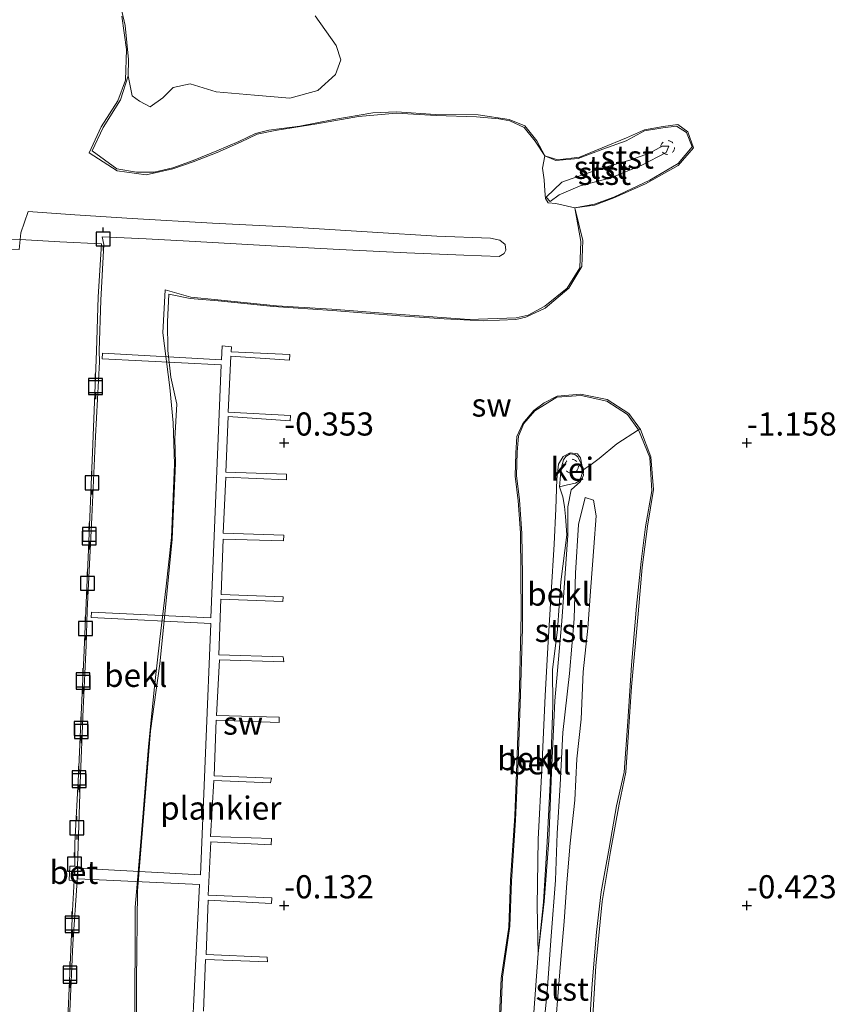
# Model space of a CAD drawing. Units: metres. Extents: x 49997 to 51824, y 373952 to 375003.
# Drawn here: x 50371 to 50460, y 374289 to 374396 of the extents above; entities that cross this region are included whole.
import ezdxf
from ezdxf.enums import TextEntityAlignment as Align

# ---------------------------------------------------------------- set-up
doc = ezdxf.new("R2010")
doc.units = ezdxf.units.M
doc.linetypes.add('IE-TERREINAFSCHEIDING', pattern=[10, 8, -2])
doc.linetypes.add('VW-6060_STREEP', pattern=[1.2, 0.6, -0.6])
doc.layers.get('0').update_dxf_attribs({"lineweight": 25})
for name, color, linetype, lineweight in [('B-ME-AL-OVERIG-GV-B7', 7, 'BV-GELEIDERAIL', 18), ('B-ME-GW-KRUINLIJN-L-B1', 93, 'Continuous', 18), ('B-ME-GW-TEENLIJN-L-B1', 93, 'Continuous', 18), ('B-ME-IE-GRONDWERKLIJN-GROND_NIETINGERICHT-GV-B6', 253, 'Continuous', 18), ('B-ME-IE-TERREINAFSCHEIDING-RASTERHEKWERK-L-B1', 8, 'IE-TERREINAFSCHEIDING', 18), ('B-ME-OB-BEKLEDING-GV-B6', 253, 'Continuous', 18), ('B-ME-OG-BEBOUWING-GV-B6', 173, 'Continuous', 18), ('B-ME-VH-VERH_SOORT-BETON-OVERIG-GV-B6', 8, 'IE-TERREINAFSCHEIDING-NATUURLIJK-HOUTWAL', 18), ('B-ME-VH-VERH_SOORT-GV-B6', 8, 'Continuous', 18), ('B-ME-VH-VERH_SOORT-TEGELS-GV-B6', 8, 'Continuous', 18), ('B-ME-VW-MARKERING-BEBAKENING-S-B1', 255, 'VW-6060_STREEP', 18)]:
    doc.layers.add(name, color=color, linetype=linetype, lineweight=lineweight)
doc.layers.add('B-ME-GW-HOOGTEPUNT-S-B1', color=10, linetype='Continuous')
doc.layers.add('B-ME-VV-AFMEERCONSTRUCTIE-S-B1', color=10, linetype='Continuous')
doc.styles.add('NLCS-ISO', font='NLCS-ISO.TTF')
doc.linetypes.add('BV-GELEIDERAIL', pattern='A,10,-3,[108,NLCS.SHX,S=1,R=0,X=0,Y=0],-3', length=16)
doc.linetypes.add('IE-TERREINAFSCHEIDING-NATUURLIJK-HOUTWAL', pattern='A,7,-1.5,[67,NLCS.SHX,S=0.75,R=45,X=0,Y=0],-1.5,7,-1.5,[70,NLCS.SHX,S=0.75,R=0,X=0,Y=0],-1.5', length=20)

# ---------------------------------------------------------------- blocks, each defined once
blk = doc.blocks.new('hoogtepunt')
for p, q in [((-0.5, 0), (0.5, 0)), ((0, 0.5), (0, -0.5))]:
    blk.add_line(p, q)
blk = doc.blocks.new('meerpaal')
for p, q in [((-0.75, 0), (-1.25, 0)), ((0.75, 0.75), (-0.75, 0.75)), ((-0.75, 0.75), (-0.75, -0.75)), ((0.75, -0.75), (0.75, 0.75)), ((0.75, 0), (1.25, 0)), ((-0.75, -0.75), (0.75, -0.75))]:
    blk.add_line(p, q)
blk = doc.blocks.new('dtb')
blk.add_circle((0, 0), 0.75)

msp = doc.modelspace()

# ---------------------------------------------------------------- linework, layer by layer
at = {"layer": 'B-ME-AL-OVERIG-GV-B7'}
msp.add_polyline3d([(50389.526, 374275.185, 0.892), (50390.845, 374302.286, 0.84), (50377.692, 374302.887, 3.136), (50377.717, 374304.039, 3.196), (50390.955, 374303.332, 0.808), (50391.515, 374317.365, 0.776), (50392.069, 374330.488, 0.636), (50379.145, 374331.111, 3.033), (50379.183, 374331.718, 3.042), (50392.074, 374331.086, 0.626), (50393.205, 374358.442, 0.608), (50380.34, 374359.065, 3.002), (50380.368, 374359.673, 3.007), (50393.236, 374358.966, 0.626), (50393.311, 374360.479, 0.656), (50394.291, 374360.38, 0.599), (50394.261, 374359.833, 0.598), (50400.62, 374359.532, 0.364), (50400.588, 374358.914, 0.364), (50394.247, 374359.351, 0.507), (50393.954, 374353.322, 0.441), (50400.668, 374352.951, 0.311), (50400.651, 374352.365, 0.307), (50393.947, 374352.842, 0.381), (50393.698, 374346.827, 0.376), (50400.251, 374346.612, 0.241), (50400.251, 374345.997, 0.238), (50393.689, 374346.297, 0.402), (50393.415, 374340.24, 0.463), (50399.95, 374340.004, 0.321), (50399.921, 374339.397, 0.312), (50393.403, 374339.6, 0.483), (50393.179, 374333.615, 0.55), (50399.893, 374333.349, 0.045), (50399.862, 374332.839, 0.008), (50393.168, 374333.115, 0.549), (50392.951, 374327.083, 0.613), (50399.896, 374326.87, -0.113), (50399.945, 374326.343, -0.105), (50393.019, 374326.543, 0.648), (50392.685, 374320.545, 0.68), (50399.465, 374320.339, 0.274), (50399.437, 374319.791, 0.275), (50392.65, 374320.036, 0.636), (50392.442, 374314.03, 0.664), (50398.623, 374313.778, -0.054), (50398.529, 374313.251, -0.04), (50392.39, 374313.507, 0.765), (50392.028, 374307.461, 0.759), (50398.618, 374307.262, 0.522), (50398.597, 374306.577, 0.517), (50392.083, 374306.904, 0.805), (50391.783, 374301.112, 0.761), (50398.662, 374300.833, 0.638), (50398.619, 374300.213, 0.646), (50391.768, 374300.572, 0.787), (50391.558, 374294.72, 0.733), (50398.172, 374294.425, 0.565), (50398.19, 374293.914, 0.549), (50391.512, 374294.172, 0.772), (50391.28, 374288.602, 0.819)], dxfattribs=at)
at = {"layer": 'B-ME-GW-KRUINLIJN-L-B1'}
for points in [[(50428.304, 374376.535, 0.573), (50430.01, 374378.176, 0.472), (50432.355, 374378.982, 0.435), (50435.093, 374379.888, 0.322), (50437.446, 374380.569, 0.239), (50439.475, 374381.301, 0.078), (50440.844, 374382.069, -0.111), (50441.548, 374382.064, -0.225), (50441.285, 374381.378, -0.149), (50438.629, 374380.013, 0.153), (50435.281, 374378.637, 0.302), (50431.994, 374377.77, 0.515), (50429.701, 374376.775, 0.541), (50428.74, 374376.067, 0.546)], [(50372.321, 374374.991, 3.655), (50377.369, 374374.647, 3.411), (50383.587, 374374.234, 3.135), (50392.255, 374373.739, 3.099), (50400.895, 374373.293, 3.134), (50409.522, 374372.762, 3.135), (50416.506, 374372.33, 3.136), (50422.282, 374372.127, 3.09), (50423.299, 374371.881, 3.044), (50423.858, 374371.422, 3.038), (50423.947, 374370.813, 3.01), (50423.752, 374370.463, 3.013), (50423.21, 374370.115, 3.053), (50419.409, 374370.278, 3.112), (50413.263, 374370.537, 3.12), (50405.958, 374370.892, 3.123), (50398.604, 374371.275, 3.119), (50389.722, 374371.779, 3.13), (50385.068, 374372.055, 3.161), (50380.336, 374372.272, 3.157), (50380.525, 374371.409, 2.985), (50380.198, 374365.421, 2.914), (50379.988, 374359.945, 2.918), (50380.023, 374358.735, 2.905), (50379.603, 374350.671, 2.961), (50379.214, 374341.954, 2.945), (50378.719, 374331.834, 2.997), (50378.585, 374328.113, 2.989), (50378.266, 374321.241, 2.961), (50377.944, 374313.186, 2.937), (50377.668, 374304.229, 3.177)], [(50427.455, 374294.838, 1.674), (50427.342, 374299.953, 1.785), (50427.454, 374307.175, 1.802), (50427.853, 374314.724, 1.756), (50428.179, 374322.686, 1.715), (50428.519, 374328.511, 1.729), (50428.849, 374333.795, 1.721), (50429.18, 374339.04, 1.71), (50429.363, 374342.884, 1.646), (50429.458, 374346.059, 1.594), (50429.651, 374347.681, 1.556), (50430.145, 374348.531, 1.537), (50430.897, 374348.922, 1.527), (50431.698, 374348.799, 1.506), (50432.004, 374348.37, 1.486), (50432.252, 374347.031, 1.617)], [(50429.197, 374285.641, 2.805), (50429.539, 374289.75, 2.758), (50429.892, 374294.187, 2.734), (50430.252, 374298.269, 2.729), (50430.554, 374302.451, 2.623), (50430.906, 374306.749, 2.607), (50431.397, 374311.396, 2.574), (50431.625, 374315.853, 2.542), (50432.077, 374320.158, 2.545), (50432.299, 374325.268, 2.536), (50432.792, 374329.981, 2.514), (50433.122, 374334.443, 2.52), (50433.455, 374338.716, 2.584), (50433.708, 374342.103, 2.599), (50433.419, 374343.818, 2.575), (50432.525, 374344.098, 2.583), (50431.801, 374341.157, 2.643), (50431.473, 374335.909, 2.567), (50431.34, 374330.964, 2.53), (50430.839, 374325.073, 2.474), (50430.115, 374318.712, 2.518), (50429.814, 374313.029, 2.513), (50429.5, 374307.801, 2.57), (50429.31, 374302.75, 2.599), (50428.846, 374296.681, 2.666), (50428.404, 374290.669, 2.741), (50427.923, 374285.597, 2.757)], [(50376.767, 374286.942, 2.935), (50377.153, 374295.833, 2.923), (50377.613, 374302.664, 3.169)]]:
    msp.add_polyline3d(points, dxfattribs=at)
at = {"layer": 'B-ME-GW-TEENLIJN-L-B1'}
msp.add_line((50428.304, 374376.535, 0.573), (50428.74, 374376.067, 0.546), dxfattribs=at)
for points in [[(50382.468, 374396.086, 0.122), (50382.948, 374392.502, 0.292), (50382.839, 374389.182, 0.494), (50382.016, 374386.937, 0.845), (50380.22, 374384.126, 1.346), (50378.935, 374381.322, 1.79), (50381.944, 374379.37, 1.712), (50385.073, 374378.967, 1.511), (50387.955, 374379.606, 1.18), (50390.179, 374380.348, 0.92), (50392.773, 374381.359, 0.451), (50395.272, 374382.475, 0.054), (50397.087, 374383.365, -0.186), (50399.033, 374383.73, -0.338), (50403.535, 374384.451, -0.696), (50408.04, 374385.262, -1.016), (50412.12, 374385.6, -1.178), (50416.42, 374385.369, -1.253), (50420.764, 374385.234, -1.231), (50423.184, 374384.987, -1.246), (50424.376, 374384.781, -1.215), (50425.929, 374384.056, -1.193), (50427.104, 374382.586, -1.086), (50428.173, 374380.992, -0.794), (50429.362, 374380.513, -0.792), (50431.778, 374380.717, -0.851), (50434.428, 374381.717, -0.978), (50436.962, 374382.62, -1.126), (50438.915, 374383.704, -1.337), (50440.924, 374384.034, -1.447), (50442.402, 374384.209, -1.553), (50443.476, 374383.539, -1.61), (50444.07, 374381.981, -1.553), (50442.573, 374380.191, -1.4), (50439.511, 374378.377, -1.278), (50435.62, 374376.557, -1.06), (50433.542, 374375.785, -0.911), (50431.414, 374375.386, -0.565), (50432.263, 374371.853, -0.689), (50432.146, 374369.048, -0.824), (50430.764, 374366.714, -0.794), (50428.18, 374364.561, -0.768), (50426.124, 374363.584, -0.713), (50425.038, 374363.319, -0.692), (50421.503, 374363.171, -0.485), (50417.266, 374363.38, -0.343), (50412.508, 374363.72, -0.139), (50405.203, 374364.304, 0.044), (50398.844, 374364.725, 0.203), (50392.856, 374365.331, 0.318), (50389.827, 374365.61, 0.412), (50387.524, 374366.072, 0.773), (50387.401, 374363.088, 0.755), (50387.441, 374359.99, 0.667), (50387.744, 374357.083, 0.484), (50388.398, 374354.174, 0.151), (50388.187, 374350.466, 0.168), (50388.25, 374347.815, 0.12), (50387.89, 374339.573, 0.201), (50387.215, 374332.558, 0.318), (50386.544, 374326.112, 0.471), (50385.562, 374318.868, 0.556), (50384.821, 374309.973, 0.678), (50384.138, 374301.582, 0.734), (50384.042, 374291.783, 0.749), (50384.035, 374286.81, 0.692)], [(50371.467, 374371.96, 3.332), (50371.529, 374372.687, 3.649), (50372.321, 374374.991, 3.655)], [(50423.337, 374286.602, 0.337), (50423.573, 374292.25, 0.297), (50424.394, 374297.781, 0.239), (50424.563, 374302.629, 0.195), (50424.993, 374309.229, 0.172), (50425.285, 374315.626, 0.118), (50425.528, 374322.859, 0.05), (50425.738, 374329.966, -0.056), (50425.74, 374335.641, -0.256), (50425.666, 374340.186, -0.419), (50425.428, 374343.827, -0.658), (50425.082, 374346.475, -0.923), (50425.184, 374348.986, -1.056), (50425.307, 374350.71, -1.175), (50425.878, 374352.077, -1.167), (50427.07, 374353.471, -1.165), (50429.474, 374354.947, -1.178), (50432.073, 374355.123, -1.194), (50434.851, 374354.506, -1.23), (50437.101, 374353.055, -1.166), (50438.283, 374351.405, -1)], [(50438.283, 374351.405, -1), (50439.496, 374348.423, -1.043), (50439.736, 374344.815, -0.962), (50439.049, 374340.918, -0.929), (50438.576, 374337.172, -0.896), (50438.078, 374332.362, -0.851), (50437.52, 374325.96, -0.762), (50437.114, 374319.883, -0.698), (50436.733, 374314.404, -0.591), (50435.92, 374310.772, -0.265), (50435.095, 374306.195, 0.077), (50434.232, 374301.495, 0.27), (50433.747, 374297.135, 0.443), (50433.287, 374291.539, 0.699), (50432.851, 374284.877, 0.862)], [(50427.455, 374294.838, 1.674), (50428.094, 374300.456, 1.835), (50428.576, 374307.041, 1.834), (50428.871, 374314.389, 1.803), (50429.251, 374322.115, 1.792), (50430.009, 374330.711, 1.76), (50430.652, 374340.029, 1.843), (50430.643, 374343.086, 1.835), (50430.996, 374344.928, 1.84), (50432.018, 374345.807, 1.732), (50432.328, 374346.51, 1.645), (50432.252, 374347.031, 1.617)]]:
    msp.add_polyline3d(points, dxfattribs=at)
at = {"layer": 'B-ME-IE-GRONDWERKLIJN-GROND_NIETINGERICHT-GV-B6'}
for points in [[(50384.035, 374286.81, 0.692), (50384.042, 374291.783, 0.749), (50384.138, 374301.582, 0.734), (50384.821, 374309.973, 0.678), (50385.562, 374318.868, 0.556), (50386.544, 374326.112, 0.471), (50387.215, 374332.558, 0.318), (50387.89, 374339.573, 0.201), (50388.25, 374347.815, 0.12), (50388.187, 374350.466, 0.168), (50388.398, 374354.174, 0.151), (50387.744, 374357.083, 0.484), (50387.441, 374359.99, 0.667), (50387.401, 374363.088, 0.755), (50387.524, 374366.072, 0.773), (50389.827, 374365.61, 0.412), (50392.856, 374365.331, 0.318), (50398.844, 374364.725, 0.203), (50405.203, 374364.304, 0.044), (50412.508, 374363.72, -0.139), (50417.266, 374363.38, -0.343), (50421.503, 374363.171, -0.485), (50425.038, 374363.319, -0.692), (50426.124, 374363.584, -0.713), (50428.18, 374364.561, -0.768), (50430.764, 374366.714, -0.794), (50432.146, 374369.048, -0.824), (50432.263, 374371.853, -0.689), (50431.414, 374375.386, -0.565), (50433.518, 374375.664, -0.93), (50435.602, 374376.465, -1.063), (50439.049, 374377.991, -1.191), (50442.553, 374379.972, -1.375), (50444.233, 374381.874, -1.57), (50443.605, 374383.608, -1.646), (50442.522, 374384.405, -1.58), (50440.935, 374384.166, -1.485), (50438.942, 374383.815, -1.344), (50436.969, 374382.956, -1.231), (50434.369, 374381.868, -1.008), (50431.891, 374380.872, -0.884), (50429.571, 374380.563, -0.816), (50428.173, 374380.992, -0.794), (50427.279, 374382.624, -1.041), (50426.005, 374384.235, -1.23), (50424.291, 374384.927, -1.241), (50420.942, 374385.423, -1.238), (50416.331, 374385.477, -1.225), (50412.146, 374385.759, -1.207), (50409.569, 374385.639, -1.173), (50405.372, 374384.922, -0.845), (50401.673, 374384.229, -0.592), (50398.346, 374383.781, -0.328), (50396.888, 374383.432, -0.173), (50395.085, 374382.573, 0.081), (50392.717, 374381.53, 0.422), (50390.179, 374380.503, 0.913), (50387.962, 374379.728, 1.184), (50385.941, 374379.257, 1.426), (50384.049, 374379.232, 1.608), (50381.921, 374379.592, 1.712), (50379.251, 374381.547, 1.723), (50380.442, 374384.052, 1.341), (50382.301, 374387.059, 0.774), (50383.153, 374389.659, 0.441), (50383.585, 374387.478, 0.61), (50384.37, 374386.907, 0.597), (50385.507, 374386.295, 0.532), (50386.896, 374387.278, 0.427), (50387.995, 374388.405, 0.287), (50389.846, 374388.778, 0.07), (50392.65, 374387.906, -0.109), (50396.798, 374387.556, -0.332), (50400.612, 374387.242, -0.657), (50403.618, 374388.081, -0.934), (50405.538, 374389.779, -1.189), (50406.1, 374391.382, -1.351), (50405.599, 374392.936, -1.442), (50403.333, 374396.141, -1.501)], [(50383.845, 374286.699, 0.651), (50383.891, 374299.83, 0.715), (50384.504, 374306.895, 0.664), (50385.325, 374317.183, 0.592), (50386.024, 374324.008, 0.541), (50386.569, 374328.784, 0.403), (50387.234, 374334.507, 0.283), (50387.811, 374339.77, 0.197), (50388.141, 374347.684, 0.089), (50388.009, 374352.155, 0.17), (50387.631, 374355.969, 0.379), (50386.894, 374361.866, 0.727), (50387.149, 374366.522, 0.838), (50389.904, 374365.752, 0.438), (50392.834, 374365.44, 0.332), (50399.158, 374364.795, 0.192), (50405.136, 374364.45, 0.039), (50412.587, 374363.874, -0.182), (50419.976, 374363.326, -0.444), (50425.074, 374363.497, -0.664), (50426.37, 374363.796, -0.739), (50428.178, 374364.765, -0.784), (50430.568, 374366.722, -0.793), (50431.945, 374368.917, -0.8), (50432.056, 374371.752, -0.619), (50431.414, 374375.386, -0.565)], [(50431.414, 374375.386, -0.565), (50432.263, 374371.853, -0.689), (50432.146, 374369.048, -0.824), (50430.764, 374366.714, -0.794), (50428.18, 374364.561, -0.768), (50426.124, 374363.584, -0.713), (50425.038, 374363.319, -0.692), (50421.503, 374363.171, -0.485), (50417.266, 374363.38, -0.343), (50412.508, 374363.72, -0.139), (50405.203, 374364.304, 0.044), (50398.844, 374364.725, 0.203), (50392.856, 374365.331, 0.318), (50389.827, 374365.61, 0.412), (50387.524, 374366.072, 0.773), (50387.401, 374363.088, 0.755), (50387.441, 374359.99, 0.667), (50387.744, 374357.083, 0.484), (50388.398, 374354.174, 0.151), (50388.187, 374350.466, 0.168), (50388.25, 374347.815, 0.12), (50387.89, 374339.573, 0.201), (50387.215, 374332.558, 0.318), (50386.544, 374326.112, 0.471), (50385.562, 374318.868, 0.556), (50384.821, 374309.973, 0.678), (50384.138, 374301.582, 0.734), (50384.042, 374291.783, 0.749), (50384.035, 374286.81, 0.692)], [(50433.15, 374285.061, 0.84), (50433.682, 374293.472, 0.611), (50434.358, 374300.422, 0.26), (50435.242, 374305.824, 0.06), (50436.187, 374310.959, -0.333), (50436.925, 374314.423, -0.597), (50437.537, 374323.634, -0.759), (50438.233, 374331.533, -0.864), (50438.682, 374336.544, -0.902), (50439.254, 374340.993, -0.962), (50439.904, 374344.961, -1.004), (50439.607, 374348.501, -1.031), (50438.489, 374351.444, -1.095), (50437.223, 374353.173, -1.198), (50434.889, 374354.662, -1.248), (50432.017, 374355.248, -1.27), (50429.509, 374355.047, -1.208), (50428.078, 374354.326, -1.186), (50426.957, 374353.496, -1.186), (50425.774, 374352.086, -1.189), (50425.134, 374350.671, -1.162), (50425.038, 374348.895, -1.047), (50424.966, 374346.413, -0.95), (50425.267, 374343.729, -0.64), (50425.537, 374340.267, -0.421), (50425.614, 374331.433, -0.128), (50425.426, 374323.578, 0.059), (50425.188, 374316.269, 0.119), (50424.905, 374309.687, 0.153), (50424.462, 374302.794, 0.168), (50424.258, 374297.654, 0.243), (50423.429, 374292.136, 0.303), (50423.185, 374286.547, 0.369)]]:
    msp.add_polyline3d(points, dxfattribs=at)
at = {"layer": 'B-ME-IE-TERREINAFSCHEIDING-RASTERHEKWERK-L-B1'}
msp.add_polyline3d([(50428.994, 374325.507, 1.813), (50429.519, 374329.79, 1.808), (50429.897, 374334.978, 1.84), (50430.521, 374340.048, 1.814)], dxfattribs=at)
at = {"layer": 'B-ME-OB-BEKLEDING-GV-B6'}
for points in [[(50381.68, 374399.921, 0.071), (50382.832, 374395.082, 0.157), (50383.185, 374391.41, 0.34), (50383.153, 374389.659, 0.441), (50382.301, 374387.059, 0.774), (50380.442, 374384.052, 1.341), (50379.251, 374381.547, 1.723), (50381.921, 374379.592, 1.712), (50384.049, 374379.232, 1.608), (50385.941, 374379.257, 1.426), (50387.962, 374379.728, 1.184), (50390.179, 374380.503, 0.913), (50392.717, 374381.53, 0.422), (50395.085, 374382.573, 0.081), (50396.888, 374383.432, -0.173), (50398.346, 374383.781, -0.328), (50401.673, 374384.229, -0.592), (50405.372, 374384.922, -0.845), (50409.569, 374385.639, -1.173), (50412.146, 374385.759, -1.207), (50416.331, 374385.477, -1.225), (50420.942, 374385.423, -1.238), (50424.291, 374384.927, -1.241), (50426.005, 374384.235, -1.23), (50427.279, 374382.624, -1.041), (50428.173, 374380.992, -0.794), (50427.104, 374382.586, -1.086), (50425.929, 374384.056, -1.193), (50424.376, 374384.781, -1.215), (50423.184, 374384.987, -1.246), (50420.764, 374385.234, -1.231), (50416.42, 374385.369, -1.253), (50412.12, 374385.6, -1.178), (50408.04, 374385.262, -1.016), (50403.535, 374384.451, -0.696), (50399.033, 374383.73, -0.338), (50397.087, 374383.365, -0.186), (50395.272, 374382.475, 0.054), (50392.773, 374381.359, 0.451), (50390.179, 374380.348, 0.92), (50387.955, 374379.606, 1.18), (50385.073, 374378.967, 1.511), (50381.944, 374379.37, 1.712), (50378.935, 374381.322, 1.79), (50380.22, 374384.126, 1.346), (50382.016, 374386.937, 0.845), (50382.839, 374389.182, 0.494), (50382.948, 374392.502, 0.292), (50382.468, 374396.086, 0.122)], [(50403.333, 374396.141, -1.501), (50405.599, 374392.936, -1.442), (50406.1, 374391.382, -1.351), (50405.538, 374389.779, -1.189), (50403.618, 374388.081, -0.934), (50400.612, 374387.242, -0.657), (50396.798, 374387.556, -0.332), (50392.65, 374387.906, -0.109), (50389.846, 374388.778, 0.07), (50387.995, 374388.405, 0.287), (50386.896, 374387.278, 0.427), (50385.507, 374386.295, 0.532), (50384.37, 374386.907, 0.597), (50383.585, 374387.478, 0.61), (50383.153, 374389.659, 0.441), (50383.185, 374391.41, 0.34), (50382.832, 374395.082, 0.157), (50381.68, 374399.921, 0.071)], [(50382.468, 374396.086, 0.122), (50382.948, 374392.502, 0.292), (50382.839, 374389.182, 0.494), (50382.016, 374386.937, 0.845), (50380.22, 374384.126, 1.346)], [(50380.22, 374384.126, 1.346), (50378.935, 374381.322, 1.79), (50381.944, 374379.37, 1.712), (50385.073, 374378.967, 1.511), (50387.955, 374379.606, 1.18), (50390.179, 374380.348, 0.92), (50392.773, 374381.359, 0.451), (50395.272, 374382.475, 0.054), (50397.087, 374383.365, -0.186), (50399.033, 374383.73, -0.338), (50403.535, 374384.451, -0.696), (50408.04, 374385.262, -1.016), (50412.12, 374385.6, -1.178), (50416.42, 374385.369, -1.253), (50420.764, 374385.234, -1.231), (50423.184, 374384.987, -1.246), (50424.376, 374384.781, -1.215), (50425.929, 374384.056, -1.193), (50427.104, 374382.586, -1.086), (50428.173, 374380.992, -0.794), (50427.901, 374379.691, -0.421), (50428.07, 374378.416, -0.108), (50428.168, 374377.216, 0.302), (50428.223, 374376.396, 0.446), (50428.531, 374375.942, 0.417), (50429.336, 374375.848, 0.168), (50431.414, 374375.386, -0.565), (50432.056, 374371.752, -0.619), (50431.945, 374368.917, -0.8), (50430.568, 374366.722, -0.793), (50428.178, 374364.765, -0.784), (50426.37, 374363.796, -0.739), (50425.074, 374363.497, -0.664), (50419.976, 374363.326, -0.444), (50412.587, 374363.874, -0.182), (50405.136, 374364.45, 0.039), (50399.158, 374364.795, 0.192), (50392.834, 374365.44, 0.332), (50389.904, 374365.752, 0.438), (50387.149, 374366.522, 0.838), (50386.894, 374361.866, 0.727), (50387.631, 374355.969, 0.379), (50388.009, 374352.155, 0.17), (50388.141, 374347.684, 0.089), (50387.811, 374339.77, 0.197), (50387.234, 374334.507, 0.283), (50386.569, 374328.784, 0.403), (50386.024, 374324.008, 0.541), (50385.325, 374317.183, 0.592), (50384.504, 374306.895, 0.664), (50383.891, 374299.83, 0.715), (50383.845, 374286.699, 0.651)], [(50428.173, 374380.992, -0.794), (50429.362, 374380.513, -0.792), (50431.778, 374380.717, -0.851), (50434.428, 374381.717, -0.978), (50436.962, 374382.62, -1.126), (50438.915, 374383.704, -1.337), (50440.924, 374384.034, -1.447), (50442.402, 374384.209, -1.553), (50443.476, 374383.539, -1.61), (50444.07, 374381.981, -1.553), (50442.573, 374380.191, -1.4), (50439.511, 374378.377, -1.278), (50435.62, 374376.557, -1.06), (50433.542, 374375.785, -0.911), (50431.414, 374375.386, -0.565), (50429.336, 374375.848, 0.168), (50428.531, 374375.942, 0.417), (50428.223, 374376.396, 0.446), (50428.168, 374377.216, 0.302), (50428.07, 374378.416, -0.108), (50427.901, 374379.691, -0.421), (50428.173, 374380.992, -0.794)], [(50428.173, 374380.992, -0.794), (50429.571, 374380.563, -0.816), (50431.891, 374380.872, -0.884), (50434.369, 374381.868, -1.008), (50436.969, 374382.956, -1.231), (50438.942, 374383.815, -1.344), (50440.935, 374384.166, -1.485), (50442.522, 374384.405, -1.58), (50443.605, 374383.608, -1.646), (50444.233, 374381.874, -1.57), (50442.553, 374379.972, -1.375), (50439.049, 374377.991, -1.191), (50435.602, 374376.465, -1.063), (50433.518, 374375.664, -0.93), (50431.414, 374375.386, -0.565), (50433.542, 374375.785, -0.911), (50435.62, 374376.557, -1.06), (50439.511, 374378.377, -1.278), (50442.573, 374380.191, -1.4), (50444.07, 374381.981, -1.553), (50443.476, 374383.539, -1.61), (50442.402, 374384.209, -1.553), (50440.924, 374384.034, -1.447), (50438.915, 374383.704, -1.337), (50436.962, 374382.62, -1.126), (50434.428, 374381.717, -0.978), (50431.778, 374380.717, -0.851), (50429.362, 374380.513, -0.792), (50428.173, 374380.992, -0.794)], [(50428.304, 374376.535, 0.573), (50430.01, 374378.176, 0.472), (50432.355, 374378.982, 0.435), (50435.093, 374379.888, 0.322), (50437.446, 374380.569, 0.239), (50439.475, 374381.301, 0.078), (50440.844, 374382.069, -0.111), (50441.548, 374382.064, -0.225), (50441.285, 374381.378, -0.149), (50438.629, 374380.013, 0.153), (50435.281, 374378.637, 0.302), (50431.994, 374377.77, 0.515), (50429.701, 374376.775, 0.541), (50428.74, 374376.067, 0.546), (50428.304, 374376.535, 0.573)], [(50428.304, 374376.535, 0.573), (50428.74, 374376.067, 0.546), (50429.701, 374376.775, 0.541), (50431.994, 374377.77, 0.515), (50435.281, 374378.637, 0.302), (50438.629, 374380.013, 0.153), (50441.285, 374381.378, -0.149), (50441.548, 374382.064, -0.225), (50440.844, 374382.069, -0.111), (50439.475, 374381.301, 0.078), (50437.446, 374380.569, 0.239), (50435.093, 374379.888, 0.322), (50432.355, 374378.982, 0.435), (50430.01, 374378.176, 0.472), (50428.304, 374376.535, 0.573)], [(50376.767, 374286.942, 2.935), (50377.153, 374295.833, 2.923), (50377.613, 374302.664, 3.169), (50377.668, 374304.229, 3.177), (50377.944, 374313.186, 2.937), (50378.266, 374321.241, 2.961), (50378.585, 374328.113, 2.989), (50378.719, 374331.834, 2.997), (50379.214, 374341.954, 2.945), (50379.603, 374350.671, 2.961), (50380.023, 374358.735, 2.905), (50379.988, 374359.945, 2.918), (50380.198, 374365.421, 2.914), (50380.525, 374371.409, 2.985), (50380.336, 374372.272, 3.157), (50385.068, 374372.055, 3.161), (50389.722, 374371.779, 3.13), (50398.604, 374371.275, 3.119), (50405.958, 374370.892, 3.123), (50413.263, 374370.537, 3.12), (50419.409, 374370.278, 3.112), (50423.21, 374370.115, 3.053), (50423.752, 374370.463, 3.013), (50423.947, 374370.813, 3.01), (50423.858, 374371.422, 3.038), (50423.299, 374371.881, 3.044), (50422.282, 374372.127, 3.09), (50416.506, 374372.33, 3.136), (50409.522, 374372.762, 3.135), (50400.895, 374373.293, 3.134), (50392.255, 374373.739, 3.099), (50383.587, 374374.234, 3.135), (50377.369, 374374.647, 3.411), (50372.321, 374374.991, 3.655), (50371.529, 374372.687, 3.649), (50371.467, 374371.96, 3.332), (50369.529, 374372.002, 4.102)], [(50377.361, 374304.242, 3.196), (50377.392, 374306.737, 3.001), (50377.782, 374314.167, 3.002), (50378.069, 374320.64, 3.002), (50378.337, 374326.756, 3.004), (50378.596, 374332.717, 3.002), (50378.835, 374338.466, 2.999), (50379.338, 374349.842, 2.975), (50379.719, 374359.894, 2.99), (50379.906, 374365.777, 2.94), (50380.271, 374371.513, 3.017), (50375.77, 374371.718, 3.148), (50371.467, 374371.96, 3.332), (50371.529, 374372.687, 3.649), (50372.321, 374374.991, 3.655), (50377.369, 374374.647, 3.411), (50383.587, 374374.234, 3.135), (50392.255, 374373.739, 3.099), (50400.895, 374373.293, 3.134), (50409.522, 374372.762, 3.135), (50416.506, 374372.33, 3.136), (50422.282, 374372.127, 3.09), (50423.299, 374371.881, 3.044), (50423.858, 374371.422, 3.038), (50423.947, 374370.813, 3.01), (50423.752, 374370.463, 3.013), (50423.21, 374370.115, 3.053), (50419.409, 374370.278, 3.112), (50413.263, 374370.537, 3.12), (50405.958, 374370.892, 3.123), (50398.604, 374371.275, 3.119), (50389.722, 374371.779, 3.13), (50385.068, 374372.055, 3.161), (50380.336, 374372.272, 3.157), (50380.525, 374371.409, 2.985), (50380.198, 374365.421, 2.914), (50379.988, 374359.945, 2.918), (50380.023, 374358.735, 2.905), (50379.603, 374350.671, 2.961), (50379.214, 374341.954, 2.945), (50378.719, 374331.834, 2.997), (50378.585, 374328.113, 2.989), (50378.266, 374321.241, 2.961), (50377.944, 374313.186, 2.937), (50377.668, 374304.229, 3.177), (50377.361, 374304.242, 3.196)], [(50423.185, 374286.547, 0.369), (50423.429, 374292.136, 0.303), (50424.258, 374297.654, 0.243), (50424.462, 374302.794, 0.168), (50424.905, 374309.687, 0.153), (50425.188, 374316.269, 0.119), (50425.426, 374323.578, 0.059), (50425.614, 374331.433, -0.128), (50425.537, 374340.267, -0.421), (50425.267, 374343.729, -0.64), (50424.966, 374346.413, -0.95), (50425.038, 374348.895, -1.047), (50425.134, 374350.671, -1.162), (50425.774, 374352.086, -1.189), (50426.957, 374353.496, -1.186), (50428.078, 374354.326, -1.186), (50429.509, 374355.047, -1.208), (50432.017, 374355.248, -1.27), (50434.889, 374354.662, -1.248), (50437.223, 374353.173, -1.198), (50438.489, 374351.444, -1.095), (50438.283, 374351.405, -1)], [(50438.283, 374351.405, -1), (50437.101, 374353.055, -1.166), (50434.851, 374354.506, -1.23), (50432.073, 374355.123, -1.194), (50429.474, 374354.947, -1.178), (50427.07, 374353.471, -1.165), (50425.878, 374352.077, -1.167), (50425.307, 374350.71, -1.175), (50425.184, 374348.986, -1.056), (50425.082, 374346.475, -0.923), (50425.428, 374343.827, -0.658), (50425.666, 374340.186, -0.419), (50425.74, 374335.641, -0.256), (50425.738, 374329.966, -0.056), (50425.528, 374322.859, 0.05), (50425.285, 374315.626, 0.118), (50424.993, 374309.229, 0.172), (50424.563, 374302.629, 0.195), (50424.394, 374297.781, 0.239), (50423.573, 374292.25, 0.297), (50423.337, 374286.602, 0.337)], [(50423.337, 374286.602, 0.337), (50423.573, 374292.25, 0.297), (50424.394, 374297.781, 0.239), (50424.563, 374302.629, 0.195), (50424.993, 374309.229, 0.172), (50425.285, 374315.626, 0.118), (50425.528, 374322.859, 0.05), (50425.738, 374329.966, -0.056), (50425.74, 374335.641, -0.256), (50425.666, 374340.186, -0.419), (50425.428, 374343.827, -0.658), (50425.082, 374346.475, -0.923), (50425.184, 374348.986, -1.056), (50425.307, 374350.71, -1.175), (50425.878, 374352.077, -1.167), (50427.07, 374353.471, -1.165), (50429.474, 374354.947, -1.178), (50432.073, 374355.123, -1.194), (50434.851, 374354.506, -1.23), (50437.101, 374353.055, -1.166), (50438.283, 374351.405, -1), (50435.932, 374349.893, -0.047), (50434.047, 374348.308, 0.978), (50433.167, 374347.644, 1.478), (50432.53, 374347.217, 1.575), (50432.252, 374347.031, 1.617), (50432.004, 374348.37, 1.486), (50431.698, 374348.799, 1.506), (50430.897, 374348.922, 1.527), (50430.145, 374348.531, 1.537), (50429.651, 374347.681, 1.556), (50429.458, 374346.059, 1.594), (50429.363, 374342.884, 1.646), (50429.18, 374339.04, 1.71), (50428.849, 374333.795, 1.721), (50428.519, 374328.511, 1.729), (50428.179, 374322.686, 1.715), (50427.853, 374314.724, 1.756), (50427.454, 374307.175, 1.802), (50427.342, 374299.953, 1.785), (50427.455, 374294.838, 1.674)], [(50427.455, 374294.838, 1.674), (50428.094, 374300.456, 1.835), (50428.576, 374307.041, 1.834), (50428.871, 374314.389, 1.803), (50429.251, 374322.115, 1.792), (50430.009, 374330.711, 1.76), (50430.652, 374340.029, 1.843), (50430.643, 374343.086, 1.835), (50430.996, 374344.928, 1.84), (50432.018, 374345.807, 1.732), (50432.328, 374346.51, 1.645), (50432.252, 374347.031, 1.617), (50432.53, 374347.217, 1.575), (50433.167, 374347.644, 1.478), (50434.047, 374348.308, 0.978), (50435.932, 374349.893, -0.047), (50438.283, 374351.405, -1), (50439.496, 374348.423, -1.043), (50439.736, 374344.815, -0.962), (50439.049, 374340.918, -0.929), (50438.576, 374337.172, -0.896), (50438.078, 374332.362, -0.851), (50437.52, 374325.96, -0.762), (50437.114, 374319.883, -0.698), (50436.733, 374314.404, -0.591), (50435.92, 374310.772, -0.265), (50435.095, 374306.195, 0.077), (50434.232, 374301.495, 0.27), (50433.747, 374297.135, 0.443), (50433.287, 374291.539, 0.699), (50432.851, 374284.877, 0.862)], [(50432.851, 374284.877, 0.862), (50433.287, 374291.539, 0.699), (50433.747, 374297.135, 0.443), (50434.232, 374301.495, 0.27), (50435.095, 374306.195, 0.077), (50435.92, 374310.772, -0.265), (50436.733, 374314.404, -0.591), (50437.114, 374319.883, -0.698), (50437.52, 374325.96, -0.762), (50438.078, 374332.362, -0.851), (50438.576, 374337.172, -0.896), (50439.049, 374340.918, -0.929), (50439.736, 374344.815, -0.962), (50439.496, 374348.423, -1.043), (50438.283, 374351.405, -1)], [(50438.283, 374351.405, -1), (50438.489, 374351.444, -1.095), (50439.607, 374348.501, -1.031), (50439.904, 374344.961, -1.004), (50439.254, 374340.993, -0.962), (50438.682, 374336.544, -0.902), (50438.233, 374331.533, -0.864), (50437.537, 374323.634, -0.759), (50436.925, 374314.423, -0.597), (50436.187, 374310.959, -0.333), (50435.242, 374305.824, 0.06), (50434.358, 374300.422, 0.26), (50433.682, 374293.472, 0.611), (50433.15, 374285.061, 0.84)], [(50427.455, 374294.838, 1.674), (50427.342, 374299.953, 1.785), (50427.454, 374307.175, 1.802), (50427.853, 374314.724, 1.756), (50428.179, 374322.686, 1.715), (50428.519, 374328.511, 1.729), (50428.849, 374333.795, 1.721), (50429.18, 374339.04, 1.71), (50429.363, 374342.884, 1.646), (50429.458, 374346.059, 1.594), (50429.651, 374347.681, 1.556), (50430.145, 374348.531, 1.537), (50430.897, 374348.922, 1.527), (50431.698, 374348.799, 1.506), (50432.004, 374348.37, 1.486), (50432.252, 374347.031, 1.617), (50432.044, 374347.789, 1.58), (50431.71, 374348.48, 1.553), (50431.404, 374348.729, 1.562), (50430.885, 374348.807, 1.588), (50430.412, 374348.534, 1.619), (50430.164, 374348.156, 1.64), (50430.01, 374347.523, 1.673), (50429.849, 374346.457, 1.7), (50429.729, 374345.245, 1.707), (50430.101, 374344.155, 1.808), (50430.297, 374343.104, 1.786), (50430.395, 374342.052, 1.796), (50430.521, 374340.048, 1.814), (50429.897, 374334.978, 1.84), (50429.519, 374329.79, 1.808), (50428.994, 374325.507, 1.813), (50429.042, 374321.646, 1.761), (50428.722, 374313.198, 1.743), (50428.4, 374306.877, 1.769), (50428.007, 374300.381, 1.774), (50427.455, 374294.838, 1.674)], [(50427.455, 374294.838, 1.674), (50428.007, 374300.381, 1.774), (50428.4, 374306.877, 1.769), (50428.722, 374313.198, 1.743), (50429.042, 374321.646, 1.761), (50428.994, 374325.507, 1.813), (50429.519, 374329.79, 1.808), (50429.897, 374334.978, 1.84), (50430.521, 374340.048, 1.814), (50430.395, 374342.052, 1.796), (50430.297, 374343.104, 1.786), (50430.101, 374344.155, 1.808), (50429.729, 374345.245, 1.707), (50430.62, 374345.46, 1.726), (50431.478, 374345.633, 1.734), (50431.922, 374345.888, 1.717), (50432.135, 374346.435, 1.672), (50432.252, 374347.031, 1.617), (50432.328, 374346.51, 1.645), (50432.018, 374345.807, 1.732), (50430.996, 374344.928, 1.84), (50430.643, 374343.086, 1.835), (50430.652, 374340.029, 1.843), (50430.009, 374330.711, 1.76), (50429.251, 374322.115, 1.792), (50428.871, 374314.389, 1.803), (50428.576, 374307.041, 1.834), (50428.094, 374300.456, 1.835), (50427.455, 374294.838, 1.674)], [(50427.923, 374285.597, 2.757), (50428.404, 374290.669, 2.741), (50428.846, 374296.681, 2.666), (50429.31, 374302.75, 2.599), (50429.5, 374307.801, 2.57), (50429.814, 374313.029, 2.513), (50430.115, 374318.712, 2.518), (50430.839, 374325.073, 2.474), (50431.34, 374330.964, 2.53), (50431.473, 374335.909, 2.567), (50431.801, 374341.157, 2.643), (50432.525, 374344.098, 2.583), (50433.419, 374343.818, 2.575), (50433.708, 374342.103, 2.599), (50433.455, 374338.716, 2.584), (50433.122, 374334.443, 2.52), (50432.792, 374329.981, 2.514), (50432.299, 374325.268, 2.536), (50432.077, 374320.158, 2.545), (50431.625, 374315.853, 2.542), (50431.397, 374311.396, 2.574), (50430.906, 374306.749, 2.607), (50430.554, 374302.451, 2.623), (50430.252, 374298.269, 2.729), (50429.892, 374294.187, 2.734), (50429.539, 374289.75, 2.758), (50429.197, 374285.641, 2.805)], [(50429.197, 374285.641, 2.805), (50429.539, 374289.75, 2.758), (50429.892, 374294.187, 2.734), (50430.252, 374298.269, 2.729), (50430.554, 374302.451, 2.623), (50430.906, 374306.749, 2.607), (50431.397, 374311.396, 2.574), (50431.625, 374315.853, 2.542), (50432.077, 374320.158, 2.545), (50432.299, 374325.268, 2.536), (50432.792, 374329.981, 2.514), (50433.122, 374334.443, 2.52), (50433.455, 374338.716, 2.584), (50433.708, 374342.103, 2.599), (50433.419, 374343.818, 2.575), (50432.525, 374344.098, 2.583), (50431.801, 374341.157, 2.643), (50431.473, 374335.909, 2.567), (50431.34, 374330.964, 2.53), (50430.839, 374325.073, 2.474), (50430.115, 374318.712, 2.518), (50429.814, 374313.029, 2.513), (50429.5, 374307.801, 2.57), (50429.31, 374302.75, 2.599), (50428.846, 374296.681, 2.666), (50428.404, 374290.669, 2.741), (50427.923, 374285.597, 2.757)], [(50376.402, 374282.962, 3.004), (50376.797, 374291.856, 2.962), (50377.125, 374299.483, 2.953), (50377.319, 374302.698, 2.977), (50377.613, 374302.664, 3.169)], [(50377.613, 374302.664, 3.169), (50377.153, 374295.833, 2.923), (50376.767, 374286.942, 2.935)], [(50427.455, 374294.838, 1.674), (50426.966, 374288.439, 1.775)], [(50426.966, 374288.439, 1.775), (50427.455, 374294.838, 1.674)]]:
    msp.add_polyline3d(points, dxfattribs=at)
at = {"layer": 'B-ME-OG-BEBOUWING-GV-B6'}
msp.add_polyline3d([(50371.467, 374371.96, 3.332), (50371.368, 374370.879, 3.345), (50369.327, 374370.923, 4.074), (50366.925, 374370.976, 5.237), (50366.983, 374372.12, 5.244), (50369.529, 374372.002, 4.102), (50371.467, 374371.96, 3.332)], dxfattribs=at)
at = {"layer": 'B-ME-VH-VERH_SOORT-BETON-OVERIG-GV-B6'}
msp.add_polyline3d([(50377.361, 374304.242, 3.196), (50377.668, 374304.229, 3.177), (50377.613, 374302.664, 3.169), (50377.319, 374302.698, 2.977), (50376.746, 374302.753, 3.182), (50376.826, 374304.265, 3.228), (50377.361, 374304.242, 3.196)], dxfattribs=at)
at = {"layer": 'B-ME-VH-VERH_SOORT-GV-B6'}
msp.add_polyline3d([(50432.252, 374347.031, 1.617), (50432.135, 374346.435, 1.672), (50431.922, 374345.888, 1.717), (50431.478, 374345.633, 1.734), (50430.62, 374345.46, 1.726), (50429.729, 374345.245, 1.707), (50429.849, 374346.457, 1.7), (50430.01, 374347.523, 1.673), (50430.164, 374348.156, 1.64), (50430.412, 374348.534, 1.619), (50430.885, 374348.807, 1.588), (50431.404, 374348.729, 1.562), (50431.71, 374348.48, 1.553), (50432.044, 374347.789, 1.58), (50432.252, 374347.031, 1.617)], dxfattribs=at)
at = {"layer": 'B-ME-VH-VERH_SOORT-TEGELS-GV-B6'}
for points in [[(50371.368, 374370.879, 3.345), (50371.467, 374371.96, 3.332), (50375.77, 374371.718, 3.148), (50380.271, 374371.513, 3.017), (50379.906, 374365.777, 2.94), (50379.719, 374359.894, 2.99), (50379.338, 374349.842, 2.975), (50378.835, 374338.466, 2.999), (50378.596, 374332.717, 3.002), (50378.337, 374326.756, 3.004), (50378.069, 374320.64, 3.002), (50377.782, 374314.167, 3.002), (50377.392, 374306.737, 3.001), (50377.361, 374304.242, 3.196)], [(50377.361, 374304.242, 3.196), (50376.826, 374304.265, 3.228), (50376.746, 374302.753, 3.182), (50377.319, 374302.698, 2.977), (50377.125, 374299.483, 2.953), (50376.797, 374291.856, 2.962), (50376.402, 374282.962, 3.004)]]:
    msp.add_polyline3d(points, dxfattribs=at)

# ---------------------------------------------------------------- block references
at = {"layer": 'B-ME-GW-HOOGTEPUNT-S-B1', "rotation": 90}
for p in [(50400, 374350, -0.353), (50400, 374350, -0.353), (50450, 374350, -1.158), (50450, 374350, -1.158), (50400, 374300, -0.132), (50400, 374300, -0.132), (50450, 374300, -0.423), (50450, 374300, -0.423)]:
    msp.add_blockref('hoogtepunt', p, dxfattribs=at)
at = {"layer": 'B-ME-VV-AFMEERCONSTRUCTIE-S-B1', "rotation": 90}
for p in [(50380.447, 374372.026, 3.252), (50379.619, 374356.192, 3.111), (50379.614, 374355.952, 3.121), (50379.229, 374345.668, 3.121), (50378.944, 374340.112, 3.131), (50378.921, 374339.716, 3.137), (50378.754, 374334.821, 3.138), (50378.517, 374329.94, 3.163), (50378.261, 374324.399, 3.138), (50378.272, 374324.125, 3.144), (50378.042, 374319.131, 3.115), (50378.075, 374318.801, 3.105), (50377.822, 374313.795, 3.112), (50377.847, 374313.498, 3.101), (50377.602, 374308.404, 3.118), (50377.34, 374304.467, 3.107), (50377.084, 374297.836, 3.104), (50377.088, 374298.111, 3.075), (50376.854, 374292.703, 3.099), (50376.854, 374292.378, 3.099)]:
    msp.add_blockref('meerpaal', p, dxfattribs=at)
at = {"layer": 'B-ME-VW-MARKERING-BEBAKENING-S-B1', "rotation": 90}
for p in [(50441.425, 374381.908, -0.254), (50431.044, 374347.47, 1.729)]:
    msp.add_blockref('dtb', p, dxfattribs=at)

# ---------------------------------------------------------------- texts
at = {"layer": 'B-ME-AL-OVERIG-GV-B7', "ltscale": 0.2, "style": 'NLCS-ISO'}
msp.add_text('plankier', height=2.5, dxfattribs=at).set_placement((50393.1439, 374310.5343), align=Align.MIDDLE_CENTER)
at = {"layer": 'B-ME-GW-HOOGTEPUNT-S-B1', "ltscale": 0.2, "style": 'NLCS-ISO'}
for s, p in [('-0.353', (50400, 374350, -0.353)), ('-0.353', (50400, 374350, -0.353)), ('-1.158', (50450, 374350, -1.158)), ('-1.158', (50450, 374350, -1.158)), ('-0.132', (50400, 374300, -0.132)), ('-0.132', (50400, 374300, -0.132)), ('-0.423', (50450, 374300, -0.423)), ('-0.423', (50450, 374300, -0.423))]:
    msp.add_text(s, height=2.5, dxfattribs=at).set_placement(p, align=Align.BOTTOM_LEFT)
at = {"layer": 'B-ME-IE-GRONDWERKLIJN-GROND_NIETINGERICHT-GV-B6', "ltscale": 0.2, "style": 'NLCS-ISO'}
for p in [(50422.4087, 374354.0832), (50395.5543, 374319.7139)]:
    msp.add_text('sw', height=2.5, dxfattribs=at).set_placement(p, align=Align.MIDDLE_CENTER)
at = {"layer": 'B-ME-OB-BEKLEDING-GV-B6', "ltscale": 0.2, "style": 'NLCS-ISO'}
for s, p in [('stst', (50437.0718, 374380.8804)), ('stst', (50434.1615, 374379.7647)), ('stst', (50434.6006, 374379.1173)), ('stst', (50434.6006, 374379.1173)), ('bekl', (50429.6718, 374333.6566)), ('stst', (50429.9441, 374329.7302)), ('bekl', (50383.9552, 374324.8778)), ('bekl', (50426.4248, 374315.8779)), ('bekl', (50427.5965, 374315.4258)), ('stst', (50430.0477, 374290.9732))]:
    msp.add_text(s, height=2.5, dxfattribs=at).set_placement(p, align=Align.MIDDLE_CENTER)
at = {"layer": 'B-ME-VH-VERH_SOORT-BETON-OVERIG-GV-B6', "ltscale": 0.2, "style": 'NLCS-ISO'}
msp.add_text('bet', height=2.5, dxfattribs=at).set_placement((50377.2706, 374303.5847), align=Align.MIDDLE_CENTER)
at = {"layer": 'B-ME-VH-VERH_SOORT-GV-B6', "ltscale": 0.2, "style": 'NLCS-ISO'}
msp.add_text('kei', height=2.5, dxfattribs=at).set_placement((50431.1244, 374347.1465), align=Align.MIDDLE_CENTER)

doc.saveas('drawing.dxf')
